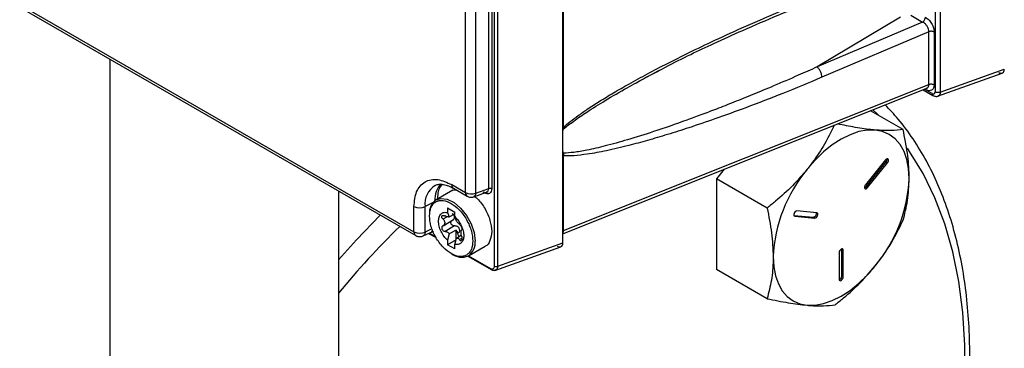
# Model space of a CAD drawing. Extents: x 0 to 16.5, y 0 to 11.7.
# Drawn here: x 11.9 to 12.4, y 6.8 to 7 of the extents above; entities that cross this region are included whole.
import ezdxf

# ---------------------------------------------------------------- set-up
doc = ezdxf.new("R2010")
doc.units = 0
doc.linetypes.add('SLD-SOLID', pattern=[0])
doc.layers.get('0').update_dxf_attribs({"linetype": 'CONTINUOUS'})

msp = doc.modelspace()

# ---------------------------------------------------------------- linework, layer by layer
at = {"color": 7, "linetype": 'SLD-SOLID'}
for p, q in [((12.10902011859555, 6.873122735405163), (12.10902011859555, 8.156297661953873)), ((12.11407918029392, 6.872874991652933), (12.11407918028395, 8.156049918196448)), ((12.33789149785698, 7.220916595625988), (12.33789149785698, 6.922162790885531)), ((12.34042102879792, 7.220792723786696), (12.34042102879792, 6.922038919046237)), ((11.74995276264142, 7.04673067149344), (12.083930138143, 6.853929636501633)), ((11.75076830364483, 7.044928132885293), (12.08474567914642, 6.852127097893646)), ((12.12033430319088, 6.875108670905012), (12.12033430319096, 7.024351285403965)), ((12.12185202175555, 7.024276962300418), (12.12185202175555, 6.8750343478015)), ((12.12322679899865, 6.837260271479522), (12.12322679899865, 7.02348332029112)), ((12.12474451756316, 6.837185948375997), (12.12474451756316, 7.023408997187595)), ((12.15652747428886, 6.848535514464929), (12.15652747428886, 7.023013451143682)), ((12.15672866674343, 6.905019966895838), (12.15672866674343, 7.023518481541622)), ((12.3261638718547, 6.959563665293451), (12.33186456982956, 6.956272722402251)), ((12.32105129987384, 6.958628108992225), (12.28044521917778, 6.934368242537484)), ((12.33186456982956, 6.956272722402352), (12.28044521917951, 6.934368242536489)), ((12.33492659482123, 6.951546183474281), (12.28276898157093, 6.929327206088402)), ((12.33492659482123, 6.925849792246989), (12.33492659482123, 6.951546183474281)), ((12.3374561257621, 6.951422311634979), (12.3374561257621, 6.925725920407688)), ((11.93573562432445, 6.938148771519561), (11.93573562432556, 5.867810881682284)), ((12.33904413600064, 6.920033019939074), (12.37063605855561, 6.931389506083931)), ((12.34042102879792, 6.922038919046237), (12.37166187572136, 6.933269202503039)), ((12.15672866990074, 6.854539364588587), (12.33492659482123, 6.925849792246989)), ((12.19232523073657, 6.926679031747835), (12.19358317027984, 6.927373033703673)), ((12.15652747428886, 6.852983623391204), (12.33385284251345, 6.923944875315941)), ((12.33210104072464, 6.923243847316944), (12.33689902577341, 6.920474029505523)), ((12.33649125527169, 6.921375298809596), (12.33278226172323, 6.923516455209327)), ((12.33322599286551, 6.923352737555335), (12.33287683601441, 6.923554301515069)), ((12.33393236224493, 6.923978837454304), (12.33370639996419, 6.923964253888397)), ((12.32233906954784, 6.90382007525821), (12.30646402435055, 6.912984543779412)), ((12.15652747428886, 6.903168168018097), (12.15680653938245, 6.904113040434836)), ((12.15680653938245, 6.904113040434836), (12.15652747428886, 6.903992142876209)), ((12.15680653914582, 6.892291968173296), (12.15652747428886, 6.89355904130961)), ((12.15672866990083, 6.890989621165697), (12.15652747428886, 6.89091745663018)), ((12.15672866990083, 6.854539364588515), (12.15672866990083, 6.890989621165697)), ((12.31375952062167, 6.889081295034778), (12.30399983492778, 6.876940338815164)), ((12.30428709705763, 6.875933734269418), (12.31404678275153, 6.888074690489034)), ((12.30499420383882, 6.875525530213507), (12.31475388953271, 6.887666486433122)), ((12.31404678275153, 6.888074690489034), (12.31475388953271, 6.887666486433122)), ((12.23512366341481, 6.884435885595599), (12.2313868984681, 6.879787385526646)), ((12.2313868984681, 6.879787385526646), (12.23138689846811, 6.835590817631727)), ((12.25604780881159, 6.865550945016506), (12.2313868984681, 6.879787385526646)), ((12.04709102293664, 6.873864668226356), (12.04709102293762, 5.93209498497558)), ((12.10279928437684, 6.874212829059786), (12.09472601797747, 6.869552231571034)), ((12.10232100532846, 6.876990051174997), (12.10902011859555, 6.873122735405163)), ((12.10279938243772, 6.874212602979176), (12.10431515266643, 6.874507117614778)), ((12.10313654633188, 6.875187512569099), (12.10983565959897, 6.871320196798141)), ((12.11312800827597, 6.871022137553678), (12.11928250944113, 6.873219885180492)), ((12.11407918029392, 6.872874991652933), (12.12033430319088, 6.875108670905012)), ((12.1193840758335, 6.87325982431457), (12.11909764104369, 6.873231827770017)), ((12.30428709705763, 6.875933734269418), (12.30499420383882, 6.875525530213507)), ((12.09327933877213, 6.868331144995758), (12.08934839557436, 6.866287871419535)), ((12.083930138143, 6.853929636501633), (12.083930138143, 6.866369778191664)), ((12.08934839544345, 6.853847729661273), (12.08934839544345, 6.866287871351465)), ((12.10030268872862, 6.865597922703001), (12.10030268872862, 6.863377684476506)), ((12.10030268872862, 6.865597922703001), (12.10378254493525, 6.863589044475091)), ((12.10030268872862, 6.863377684476506), (12.10113528438755, 6.861236927069643)), ((12.10378254493525, 6.861368806248595), (12.10378254493525, 6.863589044475091)), ((12.28030794002484, 6.863263299011671), (12.27054825433093, 6.864135961981468)), ((12.10002696003909, 6.861323364649607), (12.09804836516733, 6.860181146142942)), ((12.09806848708491, 6.856950702630868), (12.10317002463039, 6.859895757568617)), ((12.10113528438755, 6.861236927069643), (12.10378254493525, 6.862765158054515)), ((12.10461514059418, 6.859228048841732), (12.10378254493525, 6.861368806248595)), ((12.26910385573281, 6.861958296962365), (12.27860646433263, 6.861108620558687)), ((12.26919000195554, 6.861783144925161), (12.26955388541988, 6.861573079472563)), ((12.26955388541988, 6.861573079472563), (12.27931357111382, 6.860700416502775)), ((12.27860646433263, 6.861108620558687), (12.27931357111382, 6.860700416502775)), ((12.08836606420175, 6.851963114701676), (12.09313522864756, 6.854167838970501)), ((12.09269757792986, 6.855396014277925), (12.0893483954438, 6.853847729669164)), ((12.09143298889363, 6.853380915110048), (12.09434996126092, 6.851696982805917)), ((12.09367784287586, 6.853734860183351), (12.09253974470014, 6.85413074035343)), ((12.1037080977231, 6.856836021901167), (12.0991170151825, 6.854185646365312)), ((12.10447851617657, 6.854847744860134), (12.10113528438755, 6.852917738229678)), ((12.10447851617657, 6.850006101983737), (12.10447851617657, 6.854847744860134)), ((12.10514979426473, 6.85324123743302), (12.10613884012881, 6.853812201457047)), ((12.15652747428886, 6.854467200052997), (12.15672866990083, 6.854539364588515)), ((12.09104867700789, 6.853203252596847), (12.09466642097031, 6.851114773461865)), ((12.10113528438755, 6.852917738229678), (12.10030268872862, 6.849815686336741)), ((12.10447851617657, 6.850006101983737), (12.10030268872862, 6.847595448110245)), ((12.10030268872862, 6.849815686336741), (12.10030268872862, 6.847595448110245)), ((12.10378254493525, 6.84780680810883), (12.10461514059418, 6.850908860001769)), ((12.10461514059418, 6.850908860001769), (12.10698721013944, 6.85227822660246)), ((12.10611580002427, 6.850145333876672), (12.10730285784654, 6.850830607771008)), ((12.10378254493525, 6.845586569882334), (12.10030268872862, 6.847595448110245)), ((12.10378254493525, 6.845586569882334), (12.10378254493525, 6.84780680810883)), ((12.11047276967252, 6.842275102047233), (12.11854603607189, 6.846935699535984)), ((12.12328579563496, 6.835151850234791), (12.15549922602427, 6.8466551367384)), ((12.12474451756318, 6.837185948375986), (12.15652747428886, 6.848535514464929)), ((12.29115951856526, 6.843845758072792), (12.29115951856526, 6.830832138883359)), ((12.29244114960616, 6.845402036035952), (12.29240807172616, 6.845676643592594)), ((12.29244114960616, 6.83238841684652), (12.29244114960616, 6.845402036035952)), ((12.29244114960616, 6.845402036035952), (12.29314825638734, 6.844993831980041)), ((12.29314825638734, 6.831980212790609), (12.29314825638734, 6.844993831980041)), ((12.11021780457854, 6.842137150798906), (12.12151192161197, 6.835617195816654)), ((12.11057183775934, 6.842332292836413), (12.12126725931094, 6.836157957399098)), ((12.2560478088116, 6.821354377121539), (12.23138689846811, 6.835590817631727)), ((12.29244114960616, 6.83238841684652), (12.29314825638734, 6.831980212790609))]:
    msp.add_line(p, q, dxfattribs=at)
at = {"color": 7, "linetype": 'SLD-SOLID', "flags": 128}
for points in [[(12.31055732485643, 6.910621531695488), (12.3096895103827, 6.911432009545942), (12.30749720944926, 6.913397999049849)], [(12.30872670266036, 6.903592904247657), (12.30483817107348, 6.90356248980269), (12.3007326078775, 6.902801735252433), (12.29648026039698, 6.901323657318161), (12.2921538874763, 6.899153546323132), (12.28782751455561, 6.896328533468138), (12.28357516707509, 6.892896955506368), (12.27946960387911, 6.888917527688164), (12.27558107229224, 6.884458339126786)], [(12.32529951784442, 6.880012760886831), (12.32501595238176, 6.88484499779378), (12.32417010787749, 6.889267156073183), (12.32277645696559, 6.893203571370822), (12.32085884539954, 6.896586890529575), (12.3184500840449, 6.899359224020602), (12.3155913874763, 6.901473136449236), (12.31233166878459, 6.902892458187736), (12.30872670266036, 6.903592904247657)], [(12.34077804502753, 6.704083776818991), (12.3427078198167, 6.711804749086273), (12.34660119523377, 6.729915062880398), (12.34953757825314, 6.747745299285636), (12.3515029756725, 6.765210489105674), (12.3524880214781, 6.782227402757413), (12.3524880214781, 6.798714946897842), (12.3515029756725, 6.814594550870748), (12.34953757825314, 6.829790541131667), (12.34660119523377, 6.844230501866787), (12.3427078198167, 6.857845620087286), (12.33787600570881, 6.870571013554552), (12.33212877870474, 6.882346039973601), (12.32549352695843, 6.893114585981229), (12.32439889864548, 6.894674359103346)], [(12.31475388953271, 6.887666486433122), (12.31504559097425, 6.888130288155525), (12.31521719168923, 6.888631176162231), (12.31524256702436, 6.889092894794779), (12.31511785381489, 6.889445151576853), (12.31486203851645, 6.8896343186066), (12.31451406668923, 6.889631596918543), (12.31412691388958, 6.889437400865016), (12.31375952062167, 6.889081295034778)], [(12.30399983492778, 6.876940338815164), (12.30370813348624, 6.876476537092761), (12.30353653277127, 6.875975649086056), (12.30351115743614, 6.87551393045351), (12.30363587064561, 6.875161673671437), (12.30389168594405, 6.874972506641691), (12.30423965777126, 6.874975228329747), (12.30462681057092, 6.875169424383272), (12.30499420383882, 6.875525530213507)], [(12.30353572835226, 6.875384290004077), (12.30391970378973, 6.875577628439181), (12.30428709705763, 6.875933734269418)], [(12.09473042172813, 6.869554770960379), (12.09703162389439, 6.87026401506544), (12.10012150309497, 6.869880633371483), (12.10343155376096, 6.868256225405437), (12.10666766336476, 6.865535126943683), (12.10954228936665, 6.861959119525891), (12.11180000863126, 6.857845947104185), (12.11324021289411, 6.853561083098589), (12.1137349336862, 6.84948525647982)], [(12.11312800809281, 6.871022137488274), (12.11312845196156, 6.871022296111359), (12.11330317905282, 6.871104692884654)], [(12.27054825433093, 6.864135961981468), (12.27018086106303, 6.864067884573584), (12.26979370826337, 6.86381508351923), (12.26944573643616, 6.863416045487284), (12.26918992113771, 6.862931520400823), (12.26906520792824, 6.862435272812029), (12.26909058326336, 6.862002851917798), (12.26926218397834, 6.861700089879374), (12.26955388541988, 6.861573079472563)], [(12.27931357111382, 6.860700416502775), (12.27968096438172, 6.860768493910666), (12.28006811718138, 6.861021294965025), (12.28041608900859, 6.861420332996973), (12.28067190430703, 6.861904858083434), (12.28079661751649, 6.862401105672227), (12.28077124218136, 6.862833526566452), (12.28059964146638, 6.86313628860487), (12.28030794002484, 6.863263299011671)], [(12.0470910229367, 6.840239488133782), (12.05596559429858, 6.850097620338396), (12.06749937214039, 6.862083179007082)], [(12.29314825638734, 6.844993831980041), (12.29307256456098, 6.845389556294562), (12.2928570124763, 6.845637643246917), (12.29253441598422, 6.845700323847522), (12.2921538874763, 6.845568055543137), (12.29177335896839, 6.84526097498409), (12.2914507624763, 6.844825832401802), (12.29123521039162, 6.84432887430985), (12.29115951856526, 6.843845758072792)], [(12.2590082571082, 6.84174363064515), (12.25929182257085, 6.836911393738202), (12.26013766707512, 6.832489235458802), (12.26153131798702, 6.828552820161163), (12.26344892955307, 6.825169501002412), (12.26585769090771, 6.822397167511385), (12.26871638747631, 6.820283255082752), (12.27197610616802, 6.818863933344252), (12.27558107229224, 6.818163487284325)], [(12.27558107229224, 6.818163487284325), (12.27946960387913, 6.818193901729291), (12.2835751670751, 6.818954656279548), (12.28782751455562, 6.820432734213819), (12.2921538874763, 6.822602845208847), (12.29648026039699, 6.82542785806384), (12.3007326078775, 6.828859436025607), (12.30483817107348, 6.83283886384381), (12.30872670266036, 6.837298052405171)], [(12.29115951856526, 6.830832138883359), (12.29123521039162, 6.830436414568839), (12.2914507624763, 6.830188327616487), (12.29177335896838, 6.830125647015883), (12.2921538874763, 6.830257915320269), (12.29253441598421, 6.830564995879318), (12.2928570124763, 6.831000138461605), (12.29307256456098, 6.831497096553556), (12.29314825638734, 6.831980212790609)]]:
    msp.add_lwpolyline(points, dxfattribs=at)
at = {"color": 7, "linetype": 'SLD-SOLID'}
for centre, radius, start, end in [((12.33020252689561, 6.958809718459929), 0.003032941758474069, 303.229705879634, 357.3476850204405), ((12.33746590402006, 6.92127218808946), 0.0009800877528546863, 173.9609878163553, 233.9077727081454), ((12.31267605853253, 6.889330758754575), 0.001859191322120219, 317.4992971750503, 9.285264533761882), ((12.33088011121961, 6.838430563595057), 0.07194817458900586, 140.2279276209397, 177.3607126387975), ((12.10585553833256, 6.869766227814405), 0.0117126437021916, 139.1195714568888, 182.9025816322541), ((12.25342766373301, 6.883325827936917), 0.07194817458900289, 320.2279276209205, 357.3607126388038), ((12.09969750097378, 6.86766088173496), 0.01043978639119571, 120.9715655766922, 187.5572678802572), ((12.10420595539487, 6.876757117352352), 0.001899288003334964, 172.9553545409658, 235.7324650654818), ((12.11095992040808, 6.872914804246419), 0.001950914257132512, 173.8817149786269, 234.8699572031271), ((12.11182413183188, 6.878603942644805), 0.006156794866927273, 242.9071429588902, 291.485753650067), ((12.1119671285218, 6.872745571108074), 0.002116013318852017, 309.1534779653057, 3.506538429314541), ((12.0991980489388, 6.863189697384404), 0.007776493716394967, 125.0649085914281, 185.9819937609529), ((12.08672178290315, 6.871787386530972), 0.006094568121336503, 242.7383566841149, 295.5295163494609), ((12.27830658665647, 6.862875374850151), 0.001792023255169667, 279.6332132613971, 13.25585660779332), ((12.38861616169003, 6.540906789874835), 0.4436407631480285, 134.6298022760873, 140.3380528236969), ((12.0858723937247, 6.853722181256959), 0.001953303464180445, 173.9032666191783, 234.6305214335273), ((12.0867217829095, 6.859347244874835), 0.006094568154324437, 242.7383567670711, 295.5295147708743), ((12.10606515730816, 6.848612516353845), 0.007719271015878788, 304.8027487032464, 6.491736541968478), ((12.10719847248268, 6.849818482742037), 0.008223596209126143, 232.2579868041555, 293.449337435597), ((12.12406800296876, 6.838904633646709), 0.001847038455529204, 242.9071429142609, 291.4857555655778), ((12.29043226842865, 6.832417190656996), 0.002009087234922609, 292.2373647202052, 359.17939139889)]:
    msp.add_arc(centre, radius, start, end, dxfattribs=at)
for points, knots in [([(12.15672866674335, 6.90501996549461), (12.15782689648991, 6.905935614532921), (12.16018135399465, 6.907898643449869), (12.16407849114156, 6.910770045390478), (12.16886465350236, 6.914080704485967), (12.17460807477988, 6.917783870281109), (12.18135036740943, 6.921873953134835), (12.18911557807595, 6.92633800658165), (12.19788237331366, 6.931135413608518), (12.20762905783431, 6.936219768267497), (12.21858509476438, 6.941687455465183), (12.2313243125199, 6.947773993105279), (12.24663206478368, 6.954730384142603), (12.26404309025177, 6.962254542821309), (12.2764189537345, 6.967194004054504), (12.28276898157442, 6.969728430552403)], [0, 0, 0, 0, 0.02809799509322919, 0.06023833867401199, 0.09652003475834586, 0.1452595508868562, 0.1991996115673341, 0.258402844238283, 0.3306674982044643, 0.4076671696878672, 0.4894455509422225, 0.5897959575673198, 0.7084580216472185, 0.8504104637522591, 1, 1, 1, 1]), ([(12.1922869321427, 6.926673635851728), (12.19702510544076, 6.92923584858651), (12.20589344889957, 6.934031490517948), (12.21852293092568, 6.94039854016462), (12.23104053343964, 6.946293979355665), (12.24527676830112, 6.952734923799913), (12.26257536532498, 6.960199487947539), (12.27516427152483, 6.965221013133679), (12.28199066057664, 6.96794395697089)], [0, 0, 0, 0, 0.1568223918158415, 0.293521309831653, 0.4199614157574341, 0.5775904509161403, 0.7709465877754925, 0.9999999999999999, 0.9999999999999999, 0.9999999999999999, 0.9999999999999999]), ([(12.33492659482117, 6.951546183474589), (12.33488705809083, 6.951978557651131), (12.33482698404084, 6.952635528211644), (12.33444848119414, 6.953566608692674), (12.33397319997172, 6.954427933840224), (12.33332281198503, 6.955216471133428), (12.33255937801555, 6.955882999322649), (12.33210470153495, 6.956138030742633), (12.33186456982956, 6.956272722402352)], [0, 0, 0, 0, 0.239747697954707, 0.3642844278230367, 0.4918909748619521, 0.7133459241837873, 0.8486072294947058, 1, 1, 1, 1]), ([(12.33323221956626, 6.958669368783452), (12.33379020336583, 6.958274169761018), (12.33490096221021, 6.957487460882025), (12.33629761790062, 6.955562943062207), (12.33726799783535, 6.953412859105364), (12.33739358152955, 6.952084080815544), (12.3374561257621, 6.9514223116353)], [0, 0, 0, 0, 0.2537785807049799, 0.5051881492749287, 0.7535696998236816, 1, 1, 1, 1]), ([(12.28044521917957, 6.934368242536265), (12.27737440884681, 6.93299706103635), (12.27030304766746, 6.9298395493122), (12.25983545534924, 6.925343001579281), (12.2493492423477, 6.920975728735157), (12.24006567367373, 6.917225399714001), (12.23162567880601, 6.913925315091505), (12.22399452111332, 6.911030881009783), (12.21377311952662, 6.907271488441061), (12.20183202279694, 6.903114216142526), (12.18855864901136, 6.898926150752651), (12.17769392130578, 6.895889342934503), (12.16897398914324, 6.893876271523431), (12.16218394997979, 6.892646576797985), (12.15846292293187, 6.89240119589302), (12.15680653950715, 6.892291966677942)], [0, 0, 0, 0, 0.07409685088715326, 0.1706277946522256, 0.2523647636299352, 0.3268868896170111, 0.3944852450763741, 0.4558100410805465, 0.5109019370469264, 0.6410737703837148, 0.7441262824022822, 0.8322409997978814, 0.9050943131221435, 0.9577535436773307, 1, 1, 1, 1]), ([(12.19358317027984, 6.927373033703673), (12.19401464088339, 6.927611489474028), (12.19701121390578, 6.929267570149266), (12.20036765241052, 6.931055488809299), (12.2032947968402, 6.932561693116416), (12.20364812958397, 6.932743505566505)], [0, 0, 0, 0, 0.1288468046341464, 0.8948439490558936, 0.9999999999999999, 0.9999999999999999, 0.9999999999999999, 0.9999999999999999]), ([(12.36886139055052, 6.931694218351661), (12.36906669407707, 6.931590297917685), (12.36946196557601, 6.931390219592697), (12.37015723240754, 6.931259837583761), (12.37090495956654, 6.931413123340251), (12.37153543615318, 6.932085099064314), (12.37161995070882, 6.9328765757938), (12.37166187572143, 6.933269202502982)], [0, 0, 0, 0, 0.1414502609102267, 0.2723346139881977, 0.5016478297313869, 0.7527831642599515, 1, 1, 1, 1]), ([(12.28276898157093, 6.929327206088402), (12.27642903043233, 6.926674236868222), (12.26407033081136, 6.921502706523727), (12.24667689022709, 6.914797897194175), (12.23137611263097, 6.909240616611387), (12.21863611061647, 6.904910484917781), (12.20767777489323, 6.901419254849316), (12.19792727889699, 6.898532352550344), (12.18799419758776, 6.895847700177731), (12.17818460751834, 6.893514237577931), (12.1692819850869, 6.891885379674218), (12.16224875774876, 6.890987304624222), (12.15844773128785, 6.890988898854368), (12.15672866672129, 6.890989619866068)], [0, 0, 0, 0, 0.1493561031570942, 0.2911453377359978, 0.4097999409796738, 0.5101649433061152, 0.5919600122287387, 0.6689889881458216, 0.7412955200132133, 0.8281842075531811, 0.9033215005770842, 0.9562758680018215, 1, 1, 1, 1]), ([(12.15680653620712, 6.90411303868105), (12.15846009096023, 6.905419151316862), (12.16217419569238, 6.908352854668542), (12.16895401505575, 6.912930763757882), (12.17766386264709, 6.918377758750857), (12.18574725283702, 6.923070049776148), (12.19085298020561, 6.925871287224337), (12.19232523073657, 6.926679031747835)], [0, 0, 0, 0, 0.1448237637213088, 0.3252935079124457, 0.5752278970858394, 0.8775157957116931, 1, 1, 1, 1]), ([(12.3374561257621, 6.925725920407688), (12.33739346535461, 6.925135943751916), (12.33726758908139, 6.923950760544586), (12.33629557172728, 6.92291986516028), (12.33489688163169, 6.922607205440334), (12.33378454625303, 6.923103517202211), (12.33322599286551, 6.923352737555335)], [0, 0, 0, 0, 0.2462931613423474, 0.4947696083354934, 0.7463012036156593, 1, 1, 1, 1]), ([(12.33383716963139, 6.923991405110531), (12.33390701724158, 6.924001766618979), (12.33415253341827, 6.924038187592185), (12.33443527531427, 6.924332463124511), (12.33482605740112, 6.924865243193294), (12.33488674132733, 6.925459512491792), (12.33492659482123, 6.925849792246994)], [0, 0, 0, 0, 0.09399625513880044, 0.3303992953159355, 0.560247181256849, 1, 1, 1, 1]), ([(12.33649125527169, 6.921375298809596), (12.33667504259451, 6.921293109587443), (12.33704124870139, 6.921129343150174), (12.33750832339165, 6.921227674485102), (12.33776546089177, 6.921520478357429), (12.33787662928713, 6.921857002572462), (12.33788652185959, 6.922060454086366), (12.33789149785698, 6.922162790885531)], [0, 0, 0, 0, 0.2520099725891314, 0.5021433989329482, 0.7506512647003775, 0.8745767433388353, 0.9999999999999999, 0.9999999999999999, 0.9999999999999999, 0.9999999999999999]), ([(12.34042102879798, 6.922038919046174), (12.34037055504275, 6.921652913484349), (12.34026886425826, 6.920875218061944), (12.33984604006402, 6.920282007931344), (12.33949181313971, 6.920231699955337), (12.33942139951039, 6.920221699678873)], [0, 0, 0, 0, 0.4412132237578895, 0.8889237315627417, 1, 1, 1, 1]), ([(12.34226289800142, 6.703699346216124), (12.34257678114227, 6.704813867593178), (12.34454376928414, 6.711798155843084), (12.3473515899882, 6.724536450732477), (12.35061757826363, 6.741819631272699), (12.35293769489559, 6.758822549034861), (12.35439364513856, 6.775488678893688), (12.35495102042672, 6.791746932557694), (12.35461053583147, 6.807531591458631), (12.35336760369788, 6.822776652404858), (12.35122359138433, 6.837417264073196), (12.34818311589743, 6.851389191801205), (12.34425628522904, 6.864630500662168), (12.33945564950831, 6.877077319853642), (12.33380999834471, 6.888681473245077), (12.3273165239436, 6.899348419789195), (12.32062408851324, 6.908485811601317), (12.31574820970144, 6.913594028883496), (12.31360305027698, 6.915841406406203)], [0, 0, 0, 0, 0.01268835420388347, 0.07951316592150533, 0.1463670681498691, 0.2132524206917047, 0.2801702781275917, 0.3471196801844522, 0.4140966635005823, 0.481092946715711, 0.5480903048751362, 0.6150614813981363, 0.6819716517403547, 0.7487758067211815, 0.8154208552043474, 0.8818514530993384, 0.9480201459770835, 1, 1, 1, 1]), ([(12.33688876489182, 6.92048007814966), (12.33711835092472, 6.920365180459065), (12.33758742893205, 6.920130427590729), (12.33834793841971, 6.920000065313042), (12.33910293868714, 6.920037570921315), (12.33954430049101, 6.920224392717435), (12.33976593507204, 6.920318207293471)], [0, 0, 0, 0, 0.2386018384397236, 0.4874986231092475, 0.742641916576001, 0.9999999999999999, 0.9999999999999999, 0.9999999999999999, 0.9999999999999999]), ([(12.30872670266036, 6.903592904247657), (12.3083302451827, 6.9036301059157), (12.30532824674375, 6.903911799049732), (12.29944695723327, 6.9047269197554), (12.29329463411583, 6.90596751253902), (12.29039183870545, 6.90655285030001)], [0, 0, 0, 0, 0.07438893706840168, 0.5632772378841088, 1, 1, 1, 1]), ([(12.15672866569353, 6.905019966350471), (12.15676170636181, 6.904848187741754), (12.15682605364136, 6.904513645895864), (12.15681292410868, 6.904244153593165), (12.15680653625236, 6.904113038636638)], [0, 0, 0, 0, 0.5134742060763302, 1, 1, 1, 1]), ([(12.2887364980928, 6.905890423691728), (12.28741657927618, 6.903198751585129), (12.28461538851666, 6.89748636462794), (12.28011341438217, 6.89032338940902), (12.27677681201546, 6.886005678992573), (12.27558107229224, 6.884458339126786)], [0, 0, 0, 0, 0.363761493293681, 0.7719909140211323, 1, 1, 1, 1]), ([(12.32233906954784, 6.90382007525821), (12.32047501092652, 6.903583065130333), (12.31671271672857, 6.903104699365025), (12.31140477991169, 6.903429186731135), (12.30872670266036, 6.903592904247657)], [0, 0, 0, 0, 0.4954579634770054, 1, 1, 1, 1]), ([(12.32529951784442, 6.880012760886831), (12.32529598219801, 6.880538664782018), (12.32526921008352, 6.884520838814179), (12.32462262160066, 6.892373092199565), (12.3231048893383, 6.899981176050014), (12.32233906954784, 6.90382007525821)], [0, 0, 0, 0, 0.0700983580795356, 0.5307887311653884, 1, 1, 1, 1]), ([(12.15680653959231, 6.892291966659449), (12.15681292695797, 6.892071977333592), (12.15682605548361, 6.891619813537274), (12.15676170697518, 6.891203425341565), (12.15672866567246, 6.890989620721133)], [0, 0, 0, 0, 0.4865257405555076, 1, 1, 1, 1]), ([(12.27558107229224, 6.884458339126786), (12.27323620002692, 6.881731346217361), (12.26850983396836, 6.876234771022337), (12.26171144183878, 6.870109128264756), (12.25743503832102, 6.866667409709929), (12.25604780881159, 6.865550945016506)], [0, 0, 0, 0, 0.3994784487723931, 0.8051958348993112, 1, 1, 1, 1]), ([(12.083930138143, 6.866369778191664), (12.08417580316384, 6.868899507160624), (12.08455371397071, 6.872791033567366), (12.08684701092701, 6.876411478594616), (12.08922056876066, 6.878443578220466), (12.09216690937866, 6.879483588964964), (12.09644859903575, 6.879660036818932), (12.10000750190164, 6.878041923376768), (12.10232100532846, 6.876990051174997)], [0, 0, 0, 0, 0.2394568443915355, 0.3683606602361451, 0.4999999999999981, 0.6316393397638657, 0.7605431556084707, 1, 1, 1, 1]), ([(12.32233906954784, 6.859623507363236), (12.32316650897052, 6.862734695214506), (12.32483655866936, 6.869014113612461), (12.32514426637298, 6.876324409375142), (12.32529951784442, 6.880012760886831)], [0, 0, 0, 0, 0.4954579634770184, 1, 1, 1, 1]), ([(12.09436267932505, 6.876550125810192), (12.09450404421574, 6.876644513303704), (12.09513024097579, 6.877062616712095), (12.09657662042516, 6.877243396561138), (12.09886090450548, 6.877015464953661), (12.10108865520714, 6.876317954019605), (12.10257681531482, 6.875452127119053), (12.10314627332422, 6.875120810575404)], [0, 0, 0, 0, 0.0818608609837465, 0.3626148308142294, 0.6090854306756188, 0.850412982215281, 1, 1, 1, 1]), ([(12.09776059425532, 6.87704927802237), (12.09729191951913, 6.876595695252379), (12.09561200881306, 6.874969879963969), (12.09543140255611, 6.871761389535243), (12.09530118325694, 6.869448029067788)], [0, 0, 0, 0, 0.2789878857845178, 1, 1, 1, 1]), ([(12.11742142031623, 6.873493391661293), (12.11763931983021, 6.873393254186768), (12.11805880049444, 6.873200478473045), (12.11879446069651, 6.873083604845084), (12.11957595149118, 6.873253664389122), (12.12022149346061, 6.873936830400422), (12.1202968778958, 6.874719905887791), (12.12033430319095, 6.875108670904955)], [0, 0, 0, 0, 0.1429298444424503, 0.2751557586733886, 0.5068603213597399, 0.7551762777375025, 1, 1, 1, 1]), ([(12.12185202175554, 6.8750343478015), (12.12179814965725, 6.874524109971897), (12.12169023112667, 6.873501983146373), (12.12085455523569, 6.872612993439933), (12.11965130351427, 6.872344601468996), (12.1186943379466, 6.872772108803286), (12.11821287662127, 6.872987193080826)], [0, 0, 0, 0, 0.2472459829515905, 0.495292071689256, 0.7460751397163202, 1, 1, 1, 1]), ([(12.09146385398088, 6.861699236095648), (12.09160516498965, 6.863154272428915), (12.09182254619093, 6.865392580320044), (12.09314169250422, 6.867475956716383), (12.09450700634079, 6.868642147987445), (12.09620179530113, 6.869250532918349), (12.09866470142893, 6.86930434938377), (12.10204261683193, 6.8681032678449), (12.10542053223494, 6.865404291274529), (12.10788343836275, 6.862506863921904), (12.1095782273231, 6.859941717308232), (12.1109435411597, 6.85719916823517), (12.11226268747301, 6.85359273792461), (12.11248006867431, 6.851103447040791), (12.11262137968309, 6.849485256489625)], [0, 0, 0, 0, 0.1197284221970658, 0.1841803301187538, 0.2499999999995741, 0.3158196698803954, 0.380271577802081, 0.4999999999991515, 0.6197284221964567, 0.684180330118417, 0.749999999999576, 0.8158196698807291, 0.8802715778027022, 1, 1, 1, 1]), ([(12.10985454568564, 6.87135149313938), (12.11023379675045, 6.871162369709658), (12.11106906920266, 6.870745839327618), (12.11232160747345, 6.870756138877227), (12.11305420182438, 6.871005189480755), (12.1133085679564, 6.871091663036844)], [0, 0, 0, 0, 0.351866383987251, 0.7749597158011311, 1, 1, 1, 1]), ([(12.11349706326503, 6.871153925606783), (12.11398288219663, 6.870786892096843), (12.11590940116758, 6.869331417692921), (12.11871391366552, 6.86517900422835), (12.12131030794062, 6.859502904768795), (12.12164223603726, 6.855931537568646), (12.12180820008557, 6.854145853968572)], [0, 0, 0, 0, 0.1010455722266953, 0.4006970481511363, 0.700348524075572, 1, 1, 1, 1]), ([(12.10030268872862, 6.849815686336741), (12.0997081336186, 6.85043231288499), (12.09848708465415, 6.851698690375508), (12.09704790506181, 6.854175714447746), (12.09612333415767, 6.856759969137997), (12.09581812231244, 6.859185570492695), (12.09612333415766, 6.861258781751743), (12.0970479050618, 6.862775549598176), (12.09848708465414, 6.863590932282142), (12.0997081336186, 6.863447516646593), (12.10030268872862, 6.863377684476506)], [0, 0, 0, 0, 0.121730398886861, 0.2499999999996119, 0.3782696011123439, 0.4999999999992168, 0.6217303988861179, 0.7499999999991459, 0.8782696011124212, 1, 1, 1, 1]), ([(12.25604780881159, 6.865550945016506), (12.25687524823428, 6.86148441594281), (12.2585452979331, 6.853276799205443), (12.25885300563675, 6.845611231690331), (12.2590082571082, 6.84174363064515)], [0, 0, 0, 0, 0.4954579634770179, 1, 1, 1, 1]), ([(12.1095229317805, 6.842635960783195), (12.10897738207867, 6.842392269480955), (12.10789761943999, 6.841909950889916), (12.10541303969047, 6.841892828192051), (12.10204516347058, 6.843076913242902), (12.09866435889569, 6.845780781224739), (12.09620186429094, 6.848677511862642), (12.09450698771072, 6.851242806818086), (12.09314169726044, 6.853985316297783), (12.09182254378115, 6.857591758740483), (12.09160516404029, 6.860081047151772), (12.09146385398088, 6.861699236095648)], [0, 0, 0, 0, 0.0877595598415952, 0.1736954370709241, 0.3333333333340883, 0.4929712295969391, 0.5789071068259091, 0.6666666666670448, 0.7544262265081881, 0.840362103737143, 1, 1, 1, 1]), ([(12.09804836516732, 6.860181146142934), (12.09791640258632, 6.860328664958476), (12.09767312911878, 6.860600616397391), (12.09748333747011, 6.861023295657539), (12.09743810898077, 6.861393941849935), (12.09754613534244, 6.861700682868712), (12.09779141330053, 6.861897944645173), (12.09814674342834, 6.861977584485666), (12.09860074724737, 6.861937219236187), (12.09893653773108, 6.861783996252838), (12.0991170151825, 6.861701643432027)], [0, 0, 0, 0, 0.1431791254527453, 0.2639512054550223, 0.3794753853533167, 0.5005486616640438, 0.6207922880576248, 0.7304826712164293, 0.8551424088122156, 1, 1, 1, 1]), ([(12.09804836516733, 6.860181146142942), (12.0981817438484, 6.860037630758033), (12.09844307630911, 6.859756437179074), (12.09871521292027, 6.859285848549862), (12.09888144430448, 6.858818660175957), (12.09893616925088, 6.858364848883491), (12.09888141094735, 6.857934180473158), (12.09871518024843, 6.857540121398213), (12.09844305653769, 6.857191148562128), (12.09818174005445, 6.85702485583917), (12.09804836516733, 6.856939980698958)], [0, 0, 0, 0, 0.1323197043699248, 0.2592575789822129, 0.381553526240202, 0.5000345153849588, 0.6184854901569751, 0.7407599971477533, 0.8676849401514545, 1, 1, 1, 1]), ([(12.10113528438752, 6.861236927069704), (12.10101715566672, 6.861211885987696), (12.10077767116277, 6.861161119746742), (12.10028672779264, 6.861227888370331), (12.09972340998859, 6.86139934353044), (12.09932202376336, 6.861599442566827), (12.09911701518249, 6.861701643431992)], [0, 0, 0, 0, 0.2378732302235892, 0.4822447255833813, 0.7355557630636741, 1, 1, 1, 1]), ([(12.1037080977231, 6.856836021901167), (12.10351197788891, 6.856844205760026), (12.10314019467616, 6.856859719852985), (12.10263242254935, 6.85710388190591), (12.1022420572991, 6.857455643758118), (12.10198838907094, 6.857892817434714), (12.10188805405692, 6.858371063996203), (12.10195776897402, 6.858845154867337), (12.10219946696969, 6.859288931565475), (12.1024870057006, 6.859485920341038), (12.10263944770791, 6.859590356234835)], [0, 0, 0, 0, 0.1426762937580086, 0.270470608426774, 0.3859760597179286, 0.4999756393145084, 0.6144424124917734, 0.7309385368752711, 0.857353931422373, 1, 1, 1, 1]), ([(12.10372818496141, 6.861145546421369), (12.10371572865206, 6.861283970087305), (12.10369003407818, 6.861569507079695), (12.10348337453277, 6.861996879864896), (12.10314298008647, 6.862433710289801), (12.10281659706954, 6.862691566361907), (12.10263944770792, 6.862831521678797)], [0, 0, 0, 0, 0.2160691559356413, 0.4457022324704825, 0.6991464305181339, 0.9999999999999999, 0.9999999999999999, 0.9999999999999999, 0.9999999999999999]), ([(12.10263944770792, 6.859590356234813), (12.10281597444056, 6.859701796437654), (12.1031413444762, 6.85990720047039), (12.10348196106796, 6.860310619894206), (12.1036897310942, 6.860721553521983), (12.10371563106256, 6.861007126949951), (12.10372818496141, 6.861145546421369)], [0, 0, 0, 0, 0.2997568580415421, 0.5525049839518219, 0.7830959833191236, 1, 1, 1, 1]), ([(12.10378254493525, 6.861368806248595), (12.10437710004526, 6.860752179700347), (12.10559814900972, 6.859485802209828), (12.10703732860206, 6.857008778137591), (12.1079618995062, 6.854424523447339), (12.10826711135142, 6.851998922092641), (12.1079618995062, 6.849925710833593), (12.10703732860206, 6.84840894298716), (12.10559814900973, 6.847593560303194), (12.10437710004526, 6.847736975938743), (12.10378254493525, 6.84780680810883)], [0, 0, 0, 0, 0.1217303988868733, 0.2499999999996061, 0.3782696011123561, 0.4999999999992081, 0.6217303988861466, 0.7499999999991586, 0.8782696011124349, 0.9999999999999999, 0.9999999999999999, 0.9999999999999999, 0.9999999999999999]), ([(12.10611580002427, 6.857661330943307), (12.10600742980077, 6.857740039811302), (12.1057952517799, 6.857894143875117), (12.105405550869, 6.858272854708308), (12.1050053571138, 6.858720528596692), (12.10474403901049, 6.859060402028938), (12.10461514059421, 6.859228048841758)], [0, 0, 0, 0, 0.2644442365675876, 0.517755273907027, 0.7621267693818489, 1, 1, 1, 1]), ([(12.30872670266036, 6.837298052405171), (12.30992279469983, 6.838845293026507), (12.31323726792748, 6.843132828974351), (12.31791493596664, 6.850586141930226), (12.32085856927158, 6.856599226614313), (12.32233906954784, 6.859623507363236)], [0, 0, 0, 0, 0.2191447731569529, 0.6072688887142673, 1, 1, 1, 1]), ([(12.09804836516732, 6.856939980698979), (12.0979161494931, 6.856845009774363), (12.09767246132448, 6.856669967814856), (12.09748239230584, 6.856251331641826), (12.09743824109897, 6.855799547897048), (12.09754597737926, 6.855324445794219), (12.0978025033471, 6.854871839309864), (12.09816744363372, 6.854513805430566), (12.09862523116885, 6.854252751321814), (12.09894236817936, 6.854209477313907), (12.0991170151825, 6.854185646365312)], [0, 0, 0, 0, 0.1434606399207341, 0.2644138890441681, 0.3809181717328118, 0.5010661970982988, 0.6199538268348049, 0.7455093310947494, 0.85985226833083, 1, 1, 1, 1]), ([(12.09911701518249, 6.854185646365358), (12.09932202376321, 6.854162725633507), (12.0997234099883, 6.85411784914101), (12.10028672779221, 6.853839365206771), (12.10077767116258, 6.853444079956095), (12.10101715566661, 6.853091602255276), (12.10113528438752, 6.852917738229651)], [0, 0, 0, 0, 0.2644442365676118, 0.5177552739070129, 0.762126769381798, 1, 1, 1, 1]), ([(12.10613884012881, 6.853812201457047), (12.10617031344815, 6.8540373238235), (12.1062284825107, 6.854453395508797), (12.10617067600648, 6.85505630921285), (12.10601173169063, 6.855574752159193), (12.10574817195017, 6.856022239166801), (12.10537928487233, 6.856387621628587), (12.10491091818017, 6.856658012660379), (12.10433885056342, 6.85683059522984), (12.10392988391511, 6.856834113767469), (12.10370809772309, 6.856836021901213)], [0, 0, 0, 0, 0.1453558969571839, 0.2686471094271536, 0.3840074729219046, 0.49203075656497, 0.6032800106504953, 0.721709938740297, 0.8490808646190182, 1, 1, 1, 1]), ([(12.10611580002426, 6.857661330943353), (12.10620562765141, 6.857588535171404), (12.10636874333404, 6.857456347197489), (12.10663957607895, 6.857087362042023), (12.10688785946281, 6.856662000541098), (12.1071004030786, 6.856185575975405), (12.10725282662383, 6.85572376502612), (12.10732029773752, 6.85533636613363), (12.10731107565036, 6.855030504129859), (12.10722942781859, 6.85495086683408), (12.10718445003944, 6.854906996609685)], [0, 0, 0, 0, 0.1401465887440765, 0.2544885935154901, 0.3800430738542209, 0.4989297340606355, 0.6180850954937885, 0.7438726286443762, 0.8589057407654364, 1, 1, 1, 1]), ([(12.10718445003943, 6.851665831165722), (12.10713366445423, 6.851857022788971), (12.10703416056478, 6.852231623378232), (12.10692886951398, 6.852798497545409), (12.1068656037533, 6.853325082536854), (12.10684558692394, 6.853798932831759), (12.10686560340368, 6.854209579953367), (12.10692886954446, 6.854544239071936), (12.10703416086833, 6.854796917760012), (12.10713366459457, 6.854869798963923), (12.10718445003943, 6.854906996609706)], [0, 0, 0, 0, 0.1323176142077477, 0.2592490999859293, 0.3815342510255242, 0.5000000092083079, 0.6184662146580603, 0.7407515177625656, 0.8676828496922894, 1, 1, 1, 1]), ([(12.12180820008557, 6.854145853968572), (12.12161774397146, 6.852610060218355), (12.12123683174324, 6.84953847271792), (12.11975067110895, 6.847169934819727), (12.11854618400456, 6.846935973398756), (12.11854593801102, 6.846935925616593)], [0, 0, 0, 0, 0.4999489370491052, 0.9998978740982233, 1, 1, 1, 1]), ([(12.15672866990074, 6.854539364588584), (12.15670824386125, 6.854132030304436), (12.15668730480772, 6.853714465539158), (12.15653129654524, 6.853450105222201), (12.15652747428886, 6.853443628303027)], [0, 0, 0, 0, 0.975499654231505, 1, 1, 1, 1]), ([(12.08473990356746, 6.852142474305033), (12.08475444652479, 6.852130016016764), (12.08514501574146, 6.851795433181921), (12.08620273196844, 6.851576864214251), (12.08748886292813, 6.85159681582224), (12.08821143380244, 6.851903500360839), (12.08847298454645, 6.852014511712248)], [0, 0, 0, 0, 0.01479976609782693, 0.3974661357308531, 0.7818993456665949, 1, 1, 1, 1]), ([(12.10461514059421, 6.850908860001707), (12.10474403901016, 6.850940118296389), (12.10500535711295, 6.85100348880566), (12.10540555086769, 6.850884331544238), (12.10579525177886, 6.850612649485257), (12.10600742980039, 6.85030332287785), (12.10611580002427, 6.850145333876672)], [0, 0, 0, 0, 0.2378732302235849, 0.4822447255833816, 0.7355557630636367, 1, 1, 1, 1]), ([(12.10514979426473, 6.853241237433019), (12.10519006618647, 6.853083860093838), (12.10527061002996, 6.852769105415475), (12.10552787428398, 6.852309532300527), (12.10580996992311, 6.851951118323926), (12.10600812067493, 6.851811112683334), (12.10608453340068, 6.85175712241319)], [0, 0, 0, 0, 0.2756581461374416, 0.5513162922748926, 0.826974438412169, 1, 1, 1, 1]), ([(12.10718445003944, 6.851665831165731), (12.10722935536691, 6.851471860418046), (12.10731089314518, 6.851119654016112), (12.10732035715777, 6.850587956364727), (12.10725353753178, 6.850145333261557), (12.10710225852506, 6.849810738004813), (12.10689087243408, 6.849628346171188), (12.10664279822668, 6.84962187993374), (12.1063707394277, 6.849780125526173), (12.10620636483131, 6.850015597071151), (12.10611580002426, 6.850145333876638)], [0, 0, 0, 0, 0.1408115539304159, 0.2556814950334544, 0.3810188185310485, 0.4998089609689622, 0.6184182231675517, 0.7436915215573311, 0.8587827534950663, 1, 1, 1, 1]), ([(12.11262137968309, 6.849485256489625), (12.11247725089406, 6.848034990700722), (12.112255535052, 6.845804021421592), (12.11095765800335, 6.843684635840285), (12.11000450965546, 6.842987957350535), (12.1095229317805, 6.842635960783195)], [0, 0, 0, 0, 0.4789136887884161, 0.7367213204758055, 1, 1, 1, 1]), ([(12.15372813187794, 6.846960780064358), (12.15393278993252, 6.846857147630488), (12.15432715713156, 6.84665745242299), (12.15502234630433, 6.846526412011592), (12.1557702724781, 6.84667925438006), (12.15640099297777, 6.84735142126431), (12.15648550951638, 6.848142648503864), (12.15652747428896, 6.848535514464852)], [0, 0, 0, 0, 0.1410520195819202, 0.2718011269879884, 0.5016363653780251, 0.7525488273784731, 1, 1, 1, 1]), ([(12.2590082571082, 6.84174363064515), (12.2590047214618, 6.841221808920407), (12.25897794934734, 6.837270545313676), (12.25833136086438, 6.830164827100184), (12.25681362860206, 6.824309079620319), (12.2560478088116, 6.821354377121539)], [0, 0, 0, 0, 0.07009835807948729, 0.5307887311653523, 1, 1, 1, 1]), ([(12.12126725931094, 6.836157957399098), (12.12152540591405, 6.836042495144884), (12.12203930232829, 6.835812642659107), (12.12268726462908, 6.835955017947547), (12.1231391231454, 6.836432877376628), (12.1231975918162, 6.836984644272851), (12.12322679899865, 6.837260271479522)], [0, 0, 0, 0, 0.2528612324381287, 0.5033747455295265, 0.7519180063384076, 1, 1, 1, 1]), ([(12.12150546559449, 6.835621005285895), (12.12171469541426, 6.835515181173038), (12.12213959857667, 6.835300273946801), (12.12280186897375, 6.835175316927804), (12.12344831403405, 6.835196720386967), (12.12382137594602, 6.835352738570955), (12.12400872992579, 6.835431091859641)], [0, 0, 0, 0, 0.2414362352752543, 0.4903078347244171, 0.7440294692196333, 0.9999999999999999, 0.9999999999999999, 0.9999999999999999, 0.9999999999999999]), ([(12.12474451756327, 6.837185948375907), (12.12469607641933, 6.836800782352473), (12.12459855466076, 6.836025365735768), (12.1241659550989, 6.835428175559771), (12.12379862612569, 6.835373483515912), (12.12372406844468, 6.835362382534893)], [0, 0, 0, 0, 0.4402911048503217, 0.8863944847582078, 1, 1, 1, 1]), ([(12.28919343917972, 6.818390658294884), (12.29058067037462, 6.819507129627558), (12.29481535753601, 6.822915290311879), (12.30161680864025, 6.829036789531463), (12.30634601736347, 6.834531841403768), (12.30872670266036, 6.837298052405171)], [0, 0, 0, 0, 0.1948047160821941, 0.5946644172958506, 1, 1, 1, 1]), ([(12.2560478088116, 6.821354377121539), (12.25956674627829, 6.820636046026988), (12.2666691398739, 6.819186213452878), (12.27259249209803, 6.818506454334339), (12.27558107229224, 6.818163487284325)], [0, 0, 0, 0, 0.4954579634769845, 1, 1, 1, 1]), ([(12.27558107229224, 6.818163487284325), (12.27597041247059, 6.818130399350564), (12.27891851831668, 6.817879855645131), (12.28388086533814, 6.817751599875931), (12.28741179633029, 6.81817634148792), (12.28919343917972, 6.818390658294884)], [0, 0, 0, 0, 0.0700983580795589, 0.530788731165421, 1, 1, 1, 1])]:
    msp.add_open_spline(points, degree=3, knots=knots, dxfattribs=at)
for points in [[(12.3374561257621, 6.951422311634979), (12.33727681343299, 6.951506678036071), (12.33691818877478, 6.951675410838257), (12.33623363433539, 6.951771938258294), (12.33553069605385, 6.951743356745736), (12.33512796189883, 6.951611907898055), (12.33492659482132, 6.951546183474214)], [(12.2827689815877, 6.929327206095827), (12.2827276832516, 6.929772422945075), (12.28264508657939, 6.930662856643573), (12.28210258248052, 6.9321439875055), (12.28134018403552, 6.933493637127822), (12.28074354079818, 6.934076707400266), (12.28044521917951, 6.934368242536489)], [(12.33492659482132, 6.925849792246923), (12.33512796189883, 6.925915516670764), (12.33553069605385, 6.926046965518444), (12.33623363433539, 6.926075547031004), (12.33691818877478, 6.925979019610965), (12.33727681343299, 6.925810286808781), (12.3374561257621, 6.925725920407688)], [(12.34042102879782, 6.922038919046317), (12.34021966172031, 6.921973194622471), (12.33981692756528, 6.921841745774781), (12.33911398928373, 6.921813164262212), (12.33842943484431, 6.92190969168225), (12.33807081018609, 6.922078424484437), (12.33789149785698, 6.922162790885531)], [(12.12033430319092, 6.87510867090498), (12.12045512343743, 6.875148105559298), (12.12069676393045, 6.875226974867935), (12.12111852689942, 6.875244123775497), (12.12152925956311, 6.875186207323481), (12.12174443435807, 6.87508496764216), (12.12185202175555, 6.8750343478015)], [(12.08934839544343, 6.853847729668947), (12.08932870138144, 6.853638918672878), (12.08928931325744, 6.853221296680744), (12.0891033830778, 6.852703267887097), (12.08883796329197, 6.852279503455175), (12.08859357240515, 6.852104988147233), (12.08847137696174, 6.852017730493262)], [(12.10447851617654, 6.854847744860106), (12.10463413012346, 6.854586861601486), (12.10494535801732, 6.854065095084246), (12.10508164884892, 6.853515856650096), (12.10514979426473, 6.85324123743302)], [(12.12126725931094, 6.836157957399098), (12.12127897401161, 6.836042561139632), (12.12130240341295, 6.835811768620697), (12.12148341773076, 6.83560441694209), (12.12174362861716, 6.83552957038618), (12.12195368661646, 6.83561102934119), (12.1220587156161, 6.835651758818695)]]:
    msp.add_open_spline(points, degree=3, dxfattribs=at)

doc.saveas('drawing.dxf')
